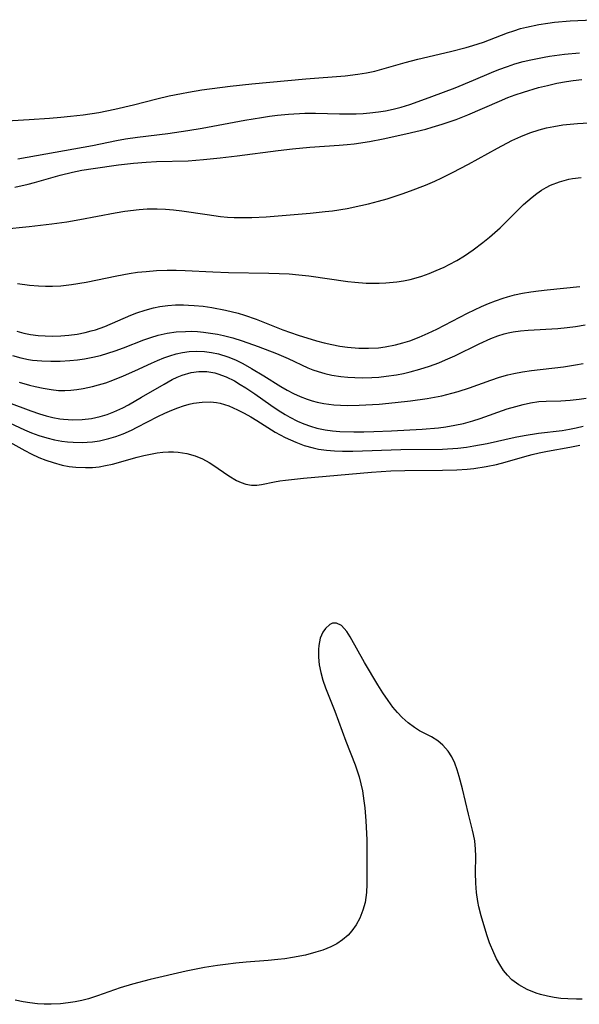
# Model space of a CAD drawing. Units: inches. Extents: x 2143677 to 2149068, y 245934 to 251144.
# Drawn here: x 2144067 to 2144119, y 250748 to 250840 of the extents above; entities that cross this region are included whole.
import ezdxf

# ---------------------------------------------------------------- set-up
doc = ezdxf.new("R2010")
doc.units = ezdxf.units.IN
doc.header["$MEASUREMENT"] = 0
doc.layers.add('c_27_T12S_R21E', color=66, linetype='Continuous')

msp = doc.modelspace()

# ---------------------------------------------------------------- linework, layer by layer
at = {"layer": 'c_27_T12S_R21E'}
for points in [[(2144062.129, 250830.689, 774), (2144067.414, 250830.986, 774), (2144069.32, 250831.115, 774), (2144070.401, 250831.205, 774), (2144071.31, 250831.296, 774), (2144072.484, 250831.436, 774), (2144073.959, 250831.671, 774), (2144075.475, 250831.967, 774), (2144077.236, 250832.37, 774), (2144079.45, 250832.944, 774), (2144080.611, 250833.218, 774), (2144081.773, 250833.462, 774), (2144082.442, 250833.586, 774), (2144083.704, 250833.788, 774), (2144086.351, 250834.136, 774), (2144088.42, 250834.358, 774), (2144093.513, 250834.83, 774), (2144097.205, 250835.121, 774), (2144098.402, 250835.262, 774), (2144099.209, 250835.392, 774), (2144100.008, 250835.556, 774), (2144100.457, 250835.666, 774), (2144102.875, 250836.363, 774), (2144104.05, 250836.674, 774), (2144107.153, 250837.404, 774), (2144108.634, 250837.779, 774), (2144109.268, 250837.963, 774), (2144110.249, 250838.288, 774), (2144112.512, 250839.154, 774), (2144113.128, 250839.369, 774), (2144113.752, 250839.562, 774), (2144114.323, 250839.713, 774), (2144115.494, 250839.963, 774), (2144116.321, 250840.091, 774), (2144116.946, 250840.166, 774), (2144118.421, 250840.292, 774), (2144120.606, 250840.404, 774)], [(2144066.321, 250827.279, 776), (2144073.36, 250828.533, 776), (2144075.65, 250829.014, 776), (2144076.486, 250829.175, 776), (2144077.607, 250829.344, 776), (2144080.488, 250829.684, 776), (2144082.382, 250829.948, 776), (2144083.722, 250830.183, 776), (2144087.759, 250830.94, 776), (2144089.304, 250831.196, 776), (2144090.071, 250831.308, 776), (2144090.839, 250831.405, 776), (2144091.869, 250831.508, 776), (2144093.402, 250831.596, 776), (2144094.403, 250831.608, 776), (2144096.673, 250831.538, 776), (2144097.428, 250831.526, 776), (2144098.245, 250831.538, 776), (2144098.897, 250831.568, 776), (2144099.548, 250831.618, 776), (2144100.367, 250831.717, 776), (2144101.005, 250831.824, 776), (2144101.744, 250831.98, 776), (2144102.478, 250832.166, 776), (2144103.303, 250832.409, 776), (2144104.112, 250832.681, 776), (2144105.386, 250833.15, 776), (2144107.582, 250833.994, 776), (2144109.319, 250834.702, 776), (2144111.021, 250835.436, 776), (2144111.711, 250835.714, 776), (2144112.512, 250836.005, 776), (2144113.211, 250836.229, 776), (2144113.998, 250836.451, 776), (2144114.725, 250836.63, 776), (2144115.97, 250836.881, 776), (2144116.485, 250836.964, 776), (2144117.91, 250837.15, 776), (2144119.307, 250837.29, 776)], [(2144066.063, 250824.632, 778), (2144067.303, 250824.892, 778), (2144067.907, 250825.045, 778), (2144070.329, 250825.76, 778), (2144071.503, 250826.042, 778), (2144072.362, 250826.208, 778), (2144073.438, 250826.387, 778), (2144075.824, 250826.724, 778), (2144077.242, 250826.881, 778), (2144078.433, 250826.975, 778), (2144079.404, 250827.026, 778), (2144082.4, 250827.115, 778), (2144083.841, 250827.22, 778), (2144085.421, 250827.385, 778), (2144087.031, 250827.575, 778), (2144090.876, 250828.074, 778), (2144092.228, 250828.236, 778), (2144093.868, 250828.396, 778), (2144096.631, 250828.567, 778), (2144097.401, 250828.631, 778), (2144098.068, 250828.705, 778), (2144099.492, 250828.916, 778), (2144100.804, 250829.163, 778), (2144102.946, 250829.631, 778), (2144104.805, 250830.094, 778), (2144105.433, 250830.268, 778), (2144106.358, 250830.549, 778), (2144107.682, 250831.008, 778), (2144108.791, 250831.443, 778), (2144111.762, 250832.74, 778), (2144112.54, 250833.06, 778), (2144113.237, 250833.319, 778), (2144114.033, 250833.586, 778), (2144115.445, 250833.997, 778), (2144116.294, 250834.209, 778), (2144117.191, 250834.407, 778), (2144118.094, 250834.573, 778), (2144118.718, 250834.666, 778), (2144119.523, 250834.76, 778)], [(2144062.391, 250820.406, 780), (2144067.408, 250820.91, 780), (2144069.525, 250821.152, 780), (2144070.969, 250821.357, 780), (2144072.169, 250821.557, 780), (2144075.524, 250822.191, 780), (2144076.426, 250822.341, 780), (2144077.763, 250822.51, 780), (2144078.545, 250822.569, 780), (2144079.488, 250822.589, 780), (2144080.257, 250822.556, 780), (2144081.025, 250822.488, 780), (2144081.793, 250822.395, 780), (2144084.182, 250822.027, 780), (2144085.462, 250821.855, 780), (2144086.106, 250821.798, 780), (2144086.752, 250821.763, 780), (2144087.744, 250821.746, 780), (2144088.41, 250821.759, 780), (2144089.768, 250821.835, 780), (2144093.916, 250822.164, 780), (2144095.324, 250822.312, 780), (2144096.012, 250822.402, 780), (2144097.397, 250822.622, 780), (2144098.675, 250822.877, 780), (2144099.411, 250823.049, 780), (2144100.342, 250823.291, 780), (2144101.181, 250823.533, 780), (2144102.596, 250823.989, 780), (2144103.377, 250824.265, 780), (2144104.798, 250824.817, 780), (2144105.678, 250825.192, 780), (2144106.328, 250825.489, 780), (2144107.348, 250825.991, 780), (2144108.835, 250826.776, 780), (2144111.586, 250828.301, 780), (2144112.938, 250829.004, 780), (2144113.769, 250829.389, 780), (2144114.616, 250829.729, 780), (2144115.523, 250830.025, 780), (2144116.198, 250830.2, 780), (2144116.88, 250830.344, 780), (2144117.729, 250830.484, 780), (2144118.435, 250830.571, 780), (2144119.115, 250830.632, 780), (2144120.706, 250830.709, 780)], [(2144066.292, 250815.544, 782), (2144067.443, 250815.385, 782), (2144068.29, 250815.318, 782), (2144068.939, 250815.294, 782), (2144069.587, 250815.295, 782), (2144070.38, 250815.332, 782), (2144071.396, 250815.436, 782), (2144072.766, 250815.655, 782), (2144075.676, 250816.263, 782), (2144076.827, 250816.477, 782), (2144077.631, 250816.593, 782), (2144078.44, 250816.682, 782), (2144079.426, 250816.753, 782), (2144080.418, 250816.783, 782), (2144081.266, 250816.781, 782), (2144082.114, 250816.76, 782), (2144084.735, 250816.625, 782), (2144086.215, 250816.569, 782), (2144090.019, 250816.522, 782), (2144090.984, 250816.494, 782), (2144091.923, 250816.441, 782), (2144092.854, 250816.363, 782), (2144093.782, 250816.261, 782), (2144097.469, 250815.727, 782), (2144098.118, 250815.657, 782), (2144099.185, 250815.582, 782), (2144099.809, 250815.563, 782), (2144100.432, 250815.566, 782), (2144101.06, 250815.595, 782), (2144102.093, 250815.698, 782), (2144102.723, 250815.799, 782), (2144103.348, 250815.929, 782), (2144103.905, 250816.075, 782), (2144104.456, 250816.244, 782), (2144105.132, 250816.482, 782), (2144105.798, 250816.748, 782), (2144106.551, 250817.089, 782), (2144107.019, 250817.323, 782), (2144107.745, 250817.721, 782), (2144108.456, 250818.151, 782), (2144109.29, 250818.706, 782), (2144110.209, 250819.387, 782), (2144110.84, 250819.897, 782), (2144111.822, 250820.776, 782), (2144114.031, 250822.97, 782), (2144114.432, 250823.335, 782), (2144114.844, 250823.681, 782), (2144115.286, 250824.018, 782), (2144115.744, 250824.327, 782), (2144116.161, 250824.572, 782), (2144116.591, 250824.791, 782), (2144117.432, 250825.135, 782), (2144118.302, 250825.382, 782), (2144118.644, 250825.449, 782), (2144119.475, 250825.543, 782)], [(2144066.232, 250811.036, 784), (2144066.907, 250810.864, 784), (2144067.512, 250810.746, 784), (2144068.249, 250810.645, 784), (2144068.901, 250810.592, 784), (2144069.556, 250810.57, 784), (2144070.383, 250810.59, 784), (2144071.153, 250810.654, 784), (2144071.92, 250810.763, 784), (2144072.679, 250810.916, 784), (2144073.249, 250811.062, 784), (2144073.65, 250811.183, 784), (2144074.532, 250811.499, 784), (2144076.997, 250812.546, 784), (2144077.571, 250812.772, 784), (2144078.337, 250813.035, 784), (2144079.115, 250813.248, 784), (2144079.726, 250813.371, 784), (2144080.469, 250813.466, 784), (2144081.219, 250813.512, 784), (2144081.974, 250813.517, 784), (2144082.425, 250813.504, 784), (2144082.965, 250813.472, 784), (2144083.806, 250813.392, 784), (2144084.646, 250813.277, 784), (2144085.918, 250813.033, 784), (2144087.122, 250812.73, 784), (2144087.72, 250812.552, 784), (2144088.824, 250812.174, 784), (2144091.326, 250811.181, 784), (2144092.776, 250810.67, 784), (2144094.504, 250810.137, 784), (2144095.23, 250809.946, 784), (2144095.96, 250809.782, 784), (2144096.706, 250809.644, 784), (2144097.443, 250809.538, 784), (2144098.504, 250809.446, 784), (2144099.42, 250809.429, 784), (2144100.359, 250809.482, 784), (2144100.99, 250809.565, 784), (2144101.961, 250809.759, 784), (2144102.635, 250809.937, 784), (2144103.302, 250810.146, 784), (2144104.192, 250810.481, 784), (2144105.029, 250810.845, 784), (2144105.856, 250811.243, 784), (2144108.762, 250812.739, 784), (2144110.061, 250813.358, 784), (2144110.725, 250813.644, 784), (2144111.396, 250813.91, 784), (2144112.109, 250814.16, 784), (2144112.539, 250814.292, 784), (2144113.186, 250814.461, 784), (2144113.948, 250814.62, 784), (2144114.717, 250814.75, 784), (2144115.434, 250814.851, 784), (2144116.259, 250814.947, 784), (2144119.358, 250815.26, 784)], [(2144065.825, 250808.755, 786), (2144066.623, 250808.534, 786), (2144067.339, 250808.386, 786), (2144067.727, 250808.325, 786), (2144068.588, 250808.238, 786), (2144069.456, 250808.205, 786), (2144070.329, 250808.217, 786), (2144071.224, 250808.272, 786), (2144071.97, 250808.35, 786), (2144072.621, 250808.444, 786), (2144073.407, 250808.593, 786), (2144074.121, 250808.766, 786), (2144074.827, 250808.968, 786), (2144075.527, 250809.196, 786), (2144076.31, 250809.479, 786), (2144078.217, 250810.216, 786), (2144078.878, 250810.448, 786), (2144079.575, 250810.656, 786), (2144080.422, 250810.846, 786), (2144081.28, 250810.97, 786), (2144082.145, 250811.028, 786), (2144082.681, 250811.03, 786), (2144083.27, 250811.003, 786), (2144083.857, 250810.95, 786), (2144084.517, 250810.863, 786), (2144085.174, 250810.749, 786), (2144085.722, 250810.632, 786), (2144086.607, 250810.407, 786), (2144087.485, 250810.142, 786), (2144089.015, 250809.606, 786), (2144090.744, 250808.938, 786), (2144091.827, 250808.469, 786), (2144093.687, 250807.602, 786), (2144094.165, 250807.406, 786), (2144094.65, 250807.233, 786), (2144095.292, 250807.047, 786), (2144095.947, 250806.902, 786), (2144096.796, 250806.769, 786), (2144097.474, 250806.7, 786), (2144098.134, 250806.663, 786), (2144098.799, 250806.652, 786), (2144099.717, 250806.676, 786), (2144100.398, 250806.722, 786), (2144101.086, 250806.794, 786), (2144102.048, 250806.938, 786), (2144102.7, 250807.062, 786), (2144103.347, 250807.207, 786), (2144104.247, 250807.448, 786), (2144105.151, 250807.739, 786), (2144106.041, 250808.071, 786), (2144106.674, 250808.333, 786), (2144107.541, 250808.725, 786), (2144109.847, 250809.837, 786), (2144110.957, 250810.341, 786), (2144111.597, 250810.594, 786), (2144112.207, 250810.793, 786), (2144112.583, 250810.89, 786), (2144113.052, 250810.985, 786), (2144113.765, 250811.082, 786), (2144114.487, 250811.141, 786), (2144117.276, 250811.291, 786), (2144118.157, 250811.377, 786), (2144118.927, 250811.484, 786), (2144119.85, 250811.648, 786)], [(2144066.456, 250806.235, 788), (2144067.437, 250805.953, 788), (2144067.979, 250805.818, 788), (2144068.72, 250805.658, 788), (2144069.462, 250805.536, 788), (2144070.173, 250805.466, 788), (2144070.751, 250805.451, 788), (2144071.331, 250805.477, 788), (2144071.911, 250805.538, 788), (2144072.484, 250805.629, 788), (2144073.374, 250805.821, 788), (2144073.944, 250805.974, 788), (2144074.626, 250806.186, 788), (2144075.302, 250806.424, 788), (2144076.306, 250806.825, 788), (2144077.36, 250807.3, 788), (2144078.941, 250808.043, 788), (2144079.502, 250808.288, 788), (2144080.095, 250808.526, 788), (2144080.686, 250808.734, 788), (2144081.282, 250808.908, 788), (2144081.88, 250809.039, 788), (2144082.482, 250809.125, 788), (2144083.155, 250809.162, 788), (2144083.943, 250809.132, 788), (2144084.608, 250809.047, 788), (2144085.265, 250808.908, 788), (2144086.157, 250808.626, 788), (2144086.867, 250808.327, 788), (2144087.564, 250807.982, 788), (2144088.368, 250807.537, 788), (2144089.529, 250806.845, 788), (2144091.156, 250805.815, 788), (2144091.728, 250805.481, 788), (2144092.342, 250805.163, 788), (2144092.971, 250804.879, 788), (2144093.613, 250804.631, 788), (2144094.086, 250804.475, 788), (2144094.566, 250804.344, 788), (2144095.195, 250804.216, 788), (2144096.134, 250804.097, 788), (2144096.779, 250804.056, 788), (2144097.429, 250804.04, 788), (2144098.53, 250804.06, 788), (2144100.405, 250804.177, 788), (2144101.93, 250804.311, 788), (2144103.383, 250804.469, 788), (2144104.957, 250804.694, 788), (2144106.329, 250804.958, 788), (2144107.287, 250805.195, 788), (2144107.884, 250805.365, 788), (2144108.948, 250805.708, 788), (2144110.957, 250806.433, 788), (2144111.771, 250806.704, 788), (2144112.544, 250806.925, 788), (2144113.117, 250807.06, 788), (2144113.951, 250807.216, 788), (2144114.792, 250807.341, 788), (2144117.813, 250807.693, 788), (2144118.948, 250807.856, 788), (2144119.657, 250807.986, 788)], [(2144065.455, 250804.33, 790), (2144067.553, 250803.521, 790), (2144068.373, 250803.243, 790), (2144069.009, 250803.061, 790), (2144069.649, 250802.91, 790), (2144070.293, 250802.794, 790), (2144070.642, 250802.749, 790), (2144071.521, 250802.69, 790), (2144072.399, 250802.71, 790), (2144073.269, 250802.813, 790), (2144074.106, 250803.001, 790), (2144074.748, 250803.2, 790), (2144075.381, 250803.439, 790), (2144076.249, 250803.833, 790), (2144076.768, 250804.104, 790), (2144078.007, 250804.81, 790), (2144080.135, 250806.062, 790), (2144080.897, 250806.477, 790), (2144081.362, 250806.703, 790), (2144081.83, 250806.902, 790), (2144082.67, 250807.157, 790), (2144083.414, 250807.254, 790), (2144084.164, 250807.237, 790), (2144084.91, 250807.116, 790), (2144085.206, 250807.037, 790), (2144085.994, 250806.742, 790), (2144086.767, 250806.354, 790), (2144087.32, 250806.032, 790), (2144087.834, 250805.708, 790), (2144088.686, 250805.133, 790), (2144090.204, 250804.064, 790), (2144090.875, 250803.611, 790), (2144091.559, 250803.183, 790), (2144091.985, 250802.94, 790), (2144092.717, 250802.566, 790), (2144093.317, 250802.303, 790), (2144093.93, 250802.078, 790), (2144094.545, 250801.899, 790), (2144095.314, 250801.74, 790), (2144096.004, 250801.647, 790), (2144096.702, 250801.587, 790), (2144098.039, 250801.542, 790), (2144098.968, 250801.548, 790), (2144099.901, 250801.572, 790), (2144101.589, 250801.645, 790), (2144104.468, 250801.809, 790), (2144106.015, 250801.944, 790), (2144106.714, 250802.032, 790), (2144107.552, 250802.171, 790), (2144108.38, 250802.346, 790), (2144109.261, 250802.58, 790), (2144109.957, 250802.803, 790), (2144112.492, 250803.71, 790), (2144113.296, 250803.958, 790), (2144113.992, 250804.141, 790), (2144114.689, 250804.289, 790), (2144115.475, 250804.404, 790), (2144116.171, 250804.454, 790), (2144117.566, 250804.491, 790), (2144118.431, 250804.534, 790), (2144119.291, 250804.632, 790), (2144119.959, 250804.742, 790)], [(2144065.079, 250802.634, 792), (2144066.946, 250801.759, 792), (2144067.634, 250801.464, 792), (2144068.31, 250801.216, 792), (2144069.073, 250800.984, 792), (2144069.781, 250800.813, 792), (2144070.495, 250800.683, 792), (2144071.018, 250800.617, 792), (2144071.543, 250800.574, 792), (2144072.4, 250800.556, 792), (2144072.88, 250800.577, 792), (2144073.36, 250800.62, 792), (2144074.021, 250800.721, 792), (2144074.908, 250800.925, 792), (2144075.586, 250801.129, 792), (2144076.253, 250801.371, 792), (2144077.06, 250801.72, 792), (2144077.591, 250801.982, 792), (2144079.544, 250803.006, 792), (2144080.194, 250803.316, 792), (2144080.85, 250803.602, 792), (2144081.43, 250803.829, 792), (2144081.955, 250804.009, 792), (2144082.482, 250804.158, 792), (2144082.898, 250804.251, 792), (2144083.707, 250804.367, 792), (2144084.509, 250804.387, 792), (2144085.074, 250804.33, 792), (2144085.404, 250804.265, 792), (2144086.24, 250804, 792), (2144087.064, 250803.634, 792), (2144087.683, 250803.316, 792), (2144088.298, 250802.969, 792), (2144088.876, 250802.618, 792), (2144090.612, 250801.535, 792), (2144091.548, 250801.028, 792), (2144092.046, 250800.789, 792), (2144092.553, 250800.57, 792), (2144093.357, 250800.273, 792), (2144094.18, 250800.037, 792), (2144094.699, 250799.926, 792), (2144095.447, 250799.818, 792), (2144096.206, 250799.755, 792), (2144096.971, 250799.726, 792), (2144097.947, 250799.724, 792), (2144102.469, 250799.877, 792), (2144106.396, 250799.934, 792), (2144107.853, 250800.031, 792), (2144108.66, 250800.121, 792), (2144109.349, 250800.224, 792), (2144110.604, 250800.467, 792), (2144113.232, 250801.059, 792), (2144114.1, 250801.224, 792), (2144115.439, 250801.43, 792), (2144117.668, 250801.689, 792), (2144118.362, 250801.796, 792), (2144119.001, 250801.923, 792), (2144119.647, 250802.083, 792)], [(2144065.009, 250800.906, 794), (2144066.978, 250799.8, 794), (2144067.587, 250799.485, 794), (2144068.312, 250799.15, 794), (2144068.981, 250798.883, 794), (2144069.66, 250798.653, 794), (2144070.52, 250798.426, 794), (2144071.167, 250798.304, 794), (2144071.818, 250798.223, 794), (2144072.704, 250798.179, 794), (2144073.373, 250798.201, 794), (2144073.995, 250798.266, 794), (2144074.614, 250798.371, 794), (2144075.26, 250798.518, 794), (2144077.6, 250799.157, 794), (2144078.23, 250799.313, 794), (2144078.857, 250799.451, 794), (2144079.488, 250799.566, 794), (2144080.016, 250799.63, 794), (2144080.54, 250799.661, 794), (2144081.001, 250799.659, 794), (2144081.457, 250799.632, 794), (2144082.272, 250799.52, 794), (2144083.064, 250799.299, 794), (2144083.74, 250799.017, 794), (2144084.385, 250798.672, 794), (2144084.739, 250798.451, 794), (2144086.241, 250797.419, 794), (2144086.944, 250796.978, 794), (2144087.386, 250796.767, 794), (2144087.838, 250796.614, 794), (2144088.36, 250796.522, 794), (2144088.878, 250796.526, 794), (2144089.313, 250796.587, 794), (2144090.538, 250796.848, 794), (2144091.057, 250796.939, 794), (2144091.596, 250797.013, 794), (2144093.293, 250797.18, 794), (2144099.694, 250797.758, 794), (2144101.528, 250797.873, 794), (2144102.851, 250797.92, 794), (2144106.401, 250797.928, 794), (2144107.73, 250797.973, 794), (2144108.708, 250798.044, 794), (2144109.36, 250798.113, 794), (2144110.503, 250798.285, 794), (2144111.486, 250798.488, 794), (2144112.305, 250798.691, 794), (2144114.151, 250799.226, 794), (2144114.848, 250799.416, 794), (2144115.521, 250799.576, 794), (2144116.304, 250799.735, 794), (2144118.403, 250800.108, 794), (2144119.356, 250800.297, 794)], [(2144119.576, 250748.075, 794), (2144119.044, 250748.071, 794), (2144118.208, 250748.097, 794), (2144117.562, 250748.15, 794), (2144116.923, 250748.234, 794), (2144116.293, 250748.35, 794), (2144115.642, 250748.514, 794), (2144115.233, 250748.641, 794), (2144114.382, 250748.982, 794), (2144113.595, 250749.418, 794), (2144112.945, 250749.914, 794), (2144112.529, 250750.33, 794), (2144112.156, 250750.79, 794), (2144111.794, 250751.333, 794), (2144111.493, 250751.874, 794), (2144111.223, 250752.439, 794), (2144110.836, 250753.391, 794), (2144110.608, 250754.035, 794), (2144110.283, 250755.071, 794), (2144110.033, 250755.926, 794), (2144109.817, 250756.787, 794), (2144109.723, 250757.274, 794), (2144109.603, 250758.14, 794), (2144109.535, 250759.01, 794), (2144109.505, 250760.002, 794), (2144109.527, 250761.568, 794), (2144109.518, 250762.217, 794), (2144109.443, 250763, 794), (2144109.331, 250763.597, 794), (2144109.233, 250764.02, 794), (2144108.846, 250765.533, 794), (2144108.268, 250767.89, 794), (2144107.958, 250769.07, 794), (2144107.763, 250769.708, 794), (2144107.54, 250770.319, 794), (2144107.257, 250770.929, 794), (2144106.94, 250771.447, 794), (2144106.437, 250772.026, 794), (2144105.941, 250772.424, 794), (2144105.339, 250772.795, 794), (2144104.232, 250773.388, 794), (2144103.757, 250773.673, 794), (2144103.153, 250774.111, 794), (2144102.584, 250774.619, 794), (2144102.138, 250775.099, 794), (2144101.716, 250775.616, 794), (2144101.268, 250776.227, 794), (2144100.779, 250776.961, 794), (2144100.306, 250777.713, 794), (2144099.044, 250779.806, 794), (2144097.668, 250782.225, 794), (2144097.355, 250782.734, 794), (2144096.859, 250783.299, 794), (2144096.396, 250783.525, 794), (2144096.012, 250783.508, 794), (2144095.754, 250783.389, 794), (2144095.343, 250783.033, 794), (2144095.089, 250782.673, 794), (2144094.853, 250782.096, 794), (2144094.716, 250781.419, 794), (2144094.684, 250781.028, 794), (2144094.689, 250780.331, 794), (2144094.765, 250779.606, 794), (2144094.909, 250778.866, 794), (2144095.112, 250778.154, 794), (2144095.368, 250777.429, 794), (2144096.23, 250775.237, 794), (2144097.268, 250772.412, 794), (2144098.167, 250770.165, 794), (2144098.354, 250769.612, 794), (2144098.521, 250769.052, 794), (2144098.689, 250768.384, 794), (2144098.83, 250767.708, 794), (2144098.981, 250766.789, 794), (2144099.068, 250766.107, 794), (2144099.175, 250764.894, 794), (2144099.251, 250763.109, 794), (2144099.261, 250759.511, 794), (2144099.254, 250758.905, 794), (2144099.215, 250758.119, 794), (2144099.166, 250757.656, 794), (2144099.089, 250757.202, 794), (2144098.889, 250756.464, 794), (2144098.588, 250755.723, 794), (2144098.247, 250755.095, 794), (2144097.839, 250754.514, 794), (2144097.498, 250754.127, 794), (2144096.974, 250753.665, 794), (2144096.433, 250753.308, 794), (2144095.844, 250753.006, 794), (2144095.119, 250752.713, 794), (2144094.452, 250752.496, 794), (2144093.457, 250752.236, 794), (2144092.242, 250751.995, 794), (2144091.52, 250751.886, 794), (2144090.865, 250751.808, 794), (2144089.948, 250751.718, 794), (2144087.886, 250751.555, 794), (2144086.896, 250751.464, 794), (2144085.908, 250751.353, 794), (2144085.171, 250751.253, 794), (2144083.938, 250751.055, 794), (2144082.201, 250750.721, 794), (2144078.826, 250749.936, 794), (2144077.139, 250749.509, 794), (2144075.992, 250749.152, 794), (2144073.846, 250748.383, 794), (2144072.992, 250748.121, 794), (2144072.363, 250747.96, 794), (2144071.728, 250747.825, 794), (2144071.089, 250747.719, 794), (2144070.356, 250747.635, 794), (2144069.462, 250747.595, 794), (2144068.818, 250747.607, 794), (2144068.174, 250747.65, 794), (2144067.45, 250747.734, 794), (2144066.835, 250747.836, 794), (2144066.084, 250747.998, 794)]]:
    msp.add_polyline3d(points, dxfattribs=at)

doc.saveas('drawing.dxf')
